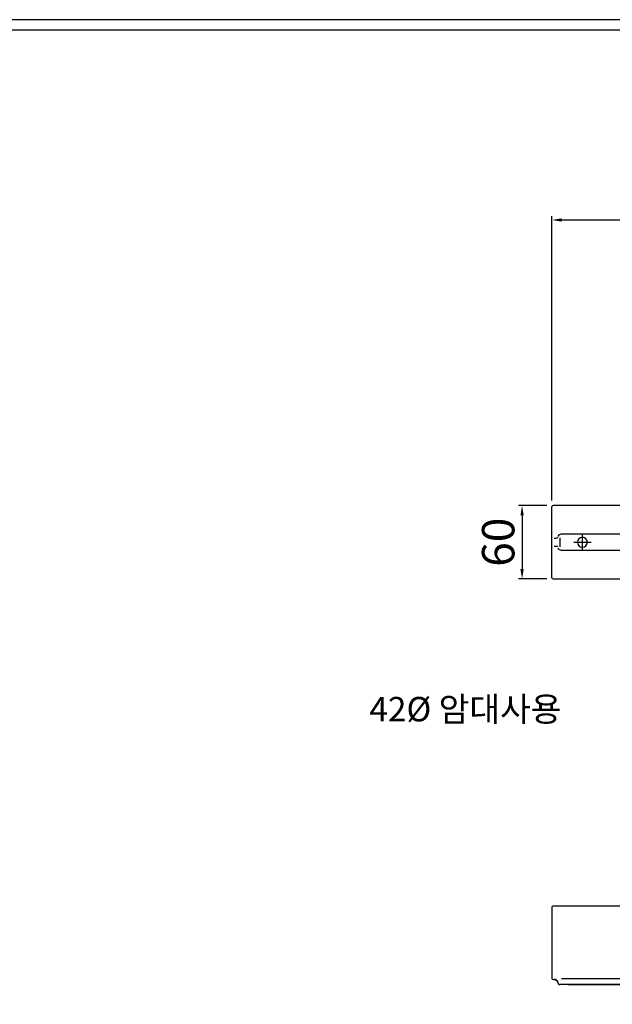
# Model space of a CAD drawing. Units: millimetres. Extents: x 137 to 16603, y 42 to 8641.
# Drawn here: x 1029 to 1513, y 889 to 1694 of the extents above; entities that cross this region are included whole.
import ezdxf

# ---------------------------------------------------------------- set-up
doc = ezdxf.new("R2010")
doc.units = ezdxf.units.MM
doc.header["$PDSIZE"] = 5
doc.layers.add('图层3', color=3, linetype='Continuous', lineweight=9)
doc.layers.add('치수선', color=7, linetype='Continuous')
doc.styles.add('문자', font='txt')
doc.dimstyles.new('251-300', dxfattribs={"dimtxt": 26.5, "dimasz": 8, "dimexe": 3, "dimexo": 5, "dimgap": 2.5, "dimtad": 1, "dimdec": 1, "dimdsep": 46, "dimtxsty": 'Standard', "dimcen": 2.5, "dimclrd": 5, "dimclre": 5, "dimclrt": 5, "dimadec": 0, "dimazin": 0, "dimtfac": 1, "dimtdec": 1, "dimtmove": 0, "dimatfit": 3, "dimfxl": 1, "dimarcsym": 0})

# ---------------------------------------------------------------- blocks, each defined once
blk = doc.blocks.new('*D24')
at = {"color": 5, "lineweight": -2, "transparency": 16777216}
for p, q in [((1464, 1301.01), (1464, 1533.47)), ((1472, 1530.47), (1996.42, 1530.47)), ((2004.42, 1293.01), (2004.42, 1533.47))]:
    blk.add_line(p, q, dxfattribs=at)
at = {"color": 5, "transparency": 16777216}
for points in [[(1472, 1531.81), (1472, 1529.14), (1464, 1530.47)], [(1996.42, 1531.81), (1996.42, 1529.14), (2004.42, 1530.47)]]:
    blk.add_solid(points, dxfattribs=at)
at = {"layer": 'Defpoints', "color": 0, "transparency": 16777216}
for p in [(2004.42, 1530.47), (1464, 1296.01), (2004.42, 1288.01)]:
    blk.add_point(p, dxfattribs=at)
at = {"color": 5, "transparency": 16777216, "insert": (1734.21, 1546.58), "char_height": 26.5, "attachment_point": 5}
blk.add_mtext('540', dxfattribs=at)
blk = doc.blocks.new('*D26')
at = {"color": 5, "lineweight": -2, "transparency": 16777216}
for p, q in [((1760.76, 1044.82), (2121.93, 1044.82)), ((2118.93, 913.4), (2118.93, 1036.82)), ((1477, 905.4), (2121.93, 905.4))]:
    blk.add_line(p, q, dxfattribs=at)
at = {"color": 5, "transparency": 16777216}
for points in [[(2117.6, 1036.82), (2120.27, 1036.82), (2118.93, 1044.82)], [(2117.6, 913.4), (2120.27, 913.4), (2118.93, 905.4)]]:
    blk.add_solid(points, dxfattribs=at)
at = {"layer": 'Defpoints', "color": 0, "transparency": 16777216}
for p in [(1755.76, 1044.82), (2118.93, 1044.82), (1472, 905.4)]:
    blk.add_point(p, dxfattribs=at)
at = {"color": 5, "transparency": 16777216, "insert": (2102.81, 975.11), "char_height": 26.5, "attachment_point": 5, "rotation": 90}
blk.add_mtext('139', dxfattribs=at)
blk = doc.blocks.new('*D27')
at = {"layer": 'Defpoints', "color": 0, "transparency": 16777216}
for p in [(1465, 1297.01), (1439.62, 1237.01), (1465, 1237.01)]:
    blk.add_point(p, dxfattribs=at)
at = {"layer": '图层3', "color": 5, "lineweight": -2, "transparency": 16777216}
for p, q in [((1460, 1297.01), (1436.62, 1297.01)), ((1439.62, 1289.01), (1439.62, 1245.01)), ((1460, 1237.01), (1436.62, 1237.01))]:
    blk.add_line(p, q, dxfattribs=at)
at = {"layer": '图层3', "color": 5, "transparency": 16777216}
for points in [[(1438.29, 1289.01), (1440.96, 1289.01), (1439.62, 1297.01)], [(1438.29, 1245.01), (1440.96, 1245.01), (1439.62, 1237.01)]]:
    blk.add_solid(points, dxfattribs=at)
at = {"layer": '图层3', "color": 5, "transparency": 16777216, "insert": (1423.54, 1267.01), "char_height": 26.5, "attachment_point": 5, "rotation": 90}
blk.add_mtext('60', dxfattribs=at)

msp = doc.modelspace()

# ---------------------------------------------------------------- linework, layer by layer
for p, q in [((1560.63, 1297.01), (1465, 1297.01)), ((1464, 1238.01), (1464, 1296.01)), ((1472, 1273.76), (1556.4, 1273.76)), ((1489, 1260.01), (1489, 1274.01)), ((1482, 1267.01), (1496, 1267.01)), ((1556.4, 1260.26), (1472, 1260.26)), ((1465, 1237.01), (1560.61, 1237.01)), ((1464, 968.4), (1464, 910.4)), ((1525.65, 969.4), (1465, 969.4)), ((1472, 910.17), (1560.54, 910.17)), ((1465, 909.4), (1466, 909.4)), ((1472, 905.4), (1470.58, 905.4)), ((1556.4, 905.4), (1472, 905.4))]:
    msp.add_line(p, q)
at = {"extrusion": (0, 0, -1)}
msp.add_circle((-1489, 1267.01), 4, dxfattribs=at)
for centre, start, end in [((1465, 1296.01), 90, 180), ((1465, 1238.01), 180, 270), ((1465, 968.4), 90, 180), ((1465, 910.4), 180, 270)]:
    msp.add_arc(centre, 1, start, end)
for centre, start, end in [((-1472, 1270.76), 19.19557, 90), ((-1472, 1263.26), 270, 340.80443), ((-1466, 906.4), 90, 172.32639)]:
    msp.add_arc(centre, 3, start, end, dxfattribs=at)
for centre, ratio, start_param, end_param in [((1466, 1270.76), 0.113636, 1.570796, 3.077525), ((1466, 1263.26), 0.113636, 3.20566, 4.712389), ((1466, 906.61), 0.993522, 3.20566, 4.712389)]:
    msp.add_ellipse(centre, major_axis=(-3, 0), ratio=ratio, start_param=start_param, end_param=end_param)
for points, knots in [([(1470.49, 1270.73), (1470.48, 1269.49), (1470.47, 1268.25), (1470.47, 1265.77), (1470.48, 1264.53), (1470.49, 1263.29)], [0, 0, 0, 0, 0.5, 0.5, 1, 1, 1, 1]), ([(1468.98, 906.73), (1469.01, 906.55), (1469.11, 906.21), (1469.45, 905.75), (1469.94, 905.46), (1470.29, 905.4), (1470.48, 905.4)], [0, 0, 0, 0, 0.241497, 0.500045, 0.758566, 1, 1, 1, 1])]:
    msp.add_open_spline(points, degree=3, knots=knots)
msp.add_open_spline([(1470.58, 905.4), (1470.52, 905.4), (1470.49, 905.4), (1470.49, 905.4)], degree=3)
at = {"layer": '치수선'}
for points in [[(179.72, 84.13), (2456.88, 84.13), (2456.88, 1694.25), (179.72, 1694.25)], [(188.41, 92.82), (2448.19, 92.82), (2448.19, 1685.55), (188.41, 1685.55)]]:
    msp.add_lwpolyline(points, close=True, dxfattribs=at)

# ---------------------------------------------------------------- texts
at = {"layer": '치수선', "insert": (1314.81, 1140.52), "char_height": 20, "attachment_point": 1, "style": '문자'}
msp.add_mtext_dynamic_manual_height_columns('42{\\fISOCPEUR|b0|i0|c0|p34;%%C} 암대사용', width=205.8215, gutter_width=12.5, heights=[0], dxfattribs=at)

# ---------------------------------------------------------------- dimensions: what is measured, and where the dimension line sits
dim = msp.add_linear_dim(base=(2004.42, 1530.47), p1=(1464, 1296.01), p2=(2004.42, 1288.01), text='540', dimstyle='251-300')
dim.commit()
dim.dimension.update_dxf_attribs({"geometry": '*D24', "text_midpoint": (1734.21, 1546.58)})
dim = msp.add_linear_dim(base=(2118.93, 1044.82), p1=(1472, 905.4), p2=(1755.76, 1044.82), angle=90, text='139', dimstyle='251-300')
dim.commit()
dim.dimension.update_dxf_attribs({"geometry": '*D26', "text_midpoint": (2102.81, 975.11)})
at = {"layer": '图层3', "color": 0}
dim = msp.add_linear_dim(base=(1439.62, 1237.01), p1=(1465, 1297.01), p2=(1465, 1237.01), angle=90, text='60', dimstyle='251-300', dxfattribs=at)
dim.commit()
dim.dimension.update_dxf_attribs({"geometry": '*D27', "text_midpoint": (1423.54, 1267.01)})

doc.saveas('drawing.dxf')
